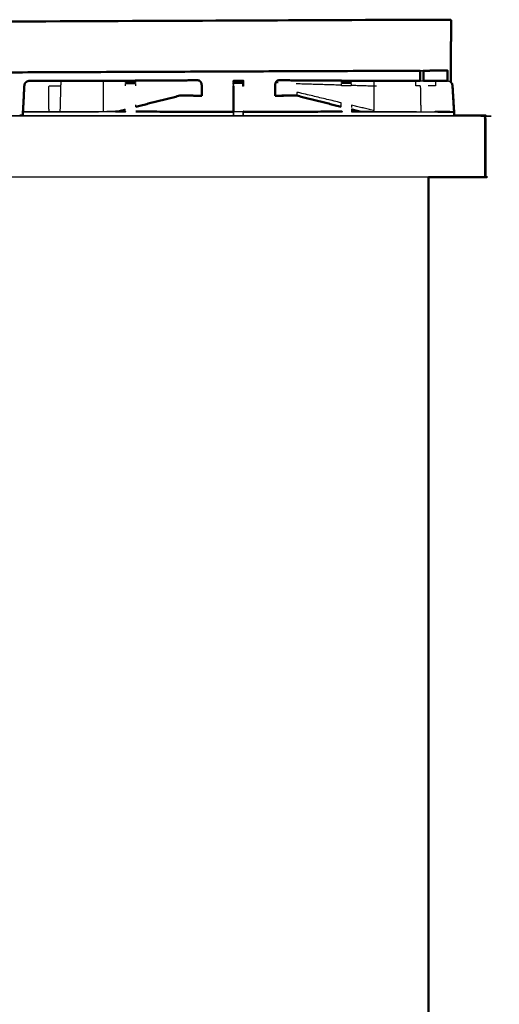
# Model space of a CAD drawing. Units: millimetres. Extents: x -6 to 219, y 0 to 198.
# Drawn here: x 187 to 219, y 33 to 97 of the extents above; entities that cross this region are included whole.
import ezdxf

# ---------------------------------------------------------------- set-up
doc = ezdxf.new("R2010")
doc.units = ezdxf.units.MM
doc.header["$MEASUREMENT"] = 0
doc.layers.add('PROIEZIONI 2D$Visible$Curves', color=7, linetype='Continuous', true_color=0x000000)
doc.layers.add('PROIEZIONI 2D$Visible$SceneSilhouetteCurves', color=7, linetype='Continuous', lineweight=50, true_color=0x000000)

msp = doc.modelspace()

# ---------------------------------------------------------------- linework, layer by layer
at = {"layer": 'PROIEZIONI 2D$Visible$Curves', "color": 18, "true_color": 0x000000}
for points, knots in [([(159.783, 94.12), (159.928, 94.208), (160.074, 94.297), (161.183, 94.972), (162.292, 95.647), (163.337, 96.283), (164.383, 96.92), (165.071, 96.92), (165.759, 96.92), (166.278, 96.92), (166.797, 96.92), (166.84, 96.92), (166.883, 96.92), (190.187, 97.02), (213.491, 97.12), (213.591, 97.12), (213.691, 97.12), (214.476, 97.12), (215.261, 97.12), (215.372, 97.12), (215.483, 97.12), (215.483, 97.07), (215.483, 97.02), (215.479, 95.42), (215.475, 93.821), (215.475, 93.441), (215.475, 93.062)], [42, 42, 42, 43, 43, 44, 44, 45, 45, 46, 46, 47, 47, 48, 48, 49, 49, 50, 50, 51, 51, 52, 52, 53, 53, 54, 54, 54.176498, 54.176498, 54.176498]), ([(215.184, 93.821), (215.184, 93.82), (215.184, 93.819), (214.433, 93.816), (213.683, 93.813)], [29.998125, 29.998125, 29.998125, 30, 30, 30.0310727, 30.0310727, 30.0310727]), ([(215.253, 93.155), (215.253, 93.488), (215.253, 93.821), (215.219, 93.821), (215.184, 93.821)], [114.845143, 114.845143, 114.845143, 115, 115, 115.0440278, 115.0440278, 115.0440278]), ([(187.669, 91.144), (187.713, 91.986), (187.756, 92.828), (187.772, 92.906), (187.788, 92.984), (187.788, 92.984), (187.788, 92.984)], [3, 3, 3, 4, 4, 5, 5, 5.005612, 5.005612, 5.005612]), ([(187.756, 92.828), (187.756, 92.828), (187.756, 92.828), (187.735, 92.416), (187.715, 92.004)], [32.9999737, 32.9999737, 32.9999737, 33, 33, 33.4886226, 33.4886226, 33.4886226]), ([(187.757, 92.828), (187.773, 92.906), (187.788, 92.984), (187.829, 93.028), (187.869, 93.071), (187.918, 93.102), (187.967, 93.134), (188.024, 93.144), (188.082, 93.155), (188.468, 93.154), (188.854, 93.152), (189.098, 93.152), (189.342, 93.152), (189.586, 93.152), (189.83, 93.152), (189.988, 93.151), (190.146, 93.151), (190.652, 93.151), (191.158, 93.15), (191.27, 93.15), (191.381, 93.15), (191.549, 93.15), (191.717, 93.15), (191.812, 93.15), (191.907, 93.15), (192.002, 93.15), (192.097, 93.15), (192.264, 93.15), (192.431, 93.15), (192.46, 93.15), (192.488, 93.15)], [142, 142, 142, 143, 143, 144, 144, 145, 145, 146, 146, 147, 147, 148, 148, 149, 149, 150, 150, 151, 151, 152, 152, 153, 153, 154, 154, 155, 155, 156, 156, 156.212917, 156.212917, 156.212917]), ([(198.609, 93.187), (198.828, 93.188), (199.047, 93.19), (198.823, 93.189), (198.6, 93.189), (198.043, 93.185), (197.487, 93.182), (194.987, 93.166), (192.488, 93.15)], [159.61257, 159.61257, 159.61257, 160, 160, 161, 161, 162, 162, 162.990596, 162.990596, 162.990596]), ([(199.047, 93.19), (199.092, 93.179), (199.136, 93.169), (199.174, 93.134), (199.212, 93.099), (199.237, 93.047), (199.263, 92.995), (199.274, 92.932), (199.285, 92.868), (199.285, 92.698), (199.286, 92.527), (199.285, 92.368), (199.284, 92.209)], [0, 0, 0, 1, 1, 2, 2, 3, 3, 4, 4, 5, 5, 6, 6, 6]), ([(201.354, 93.15), (201.352, 93.136), (201.35, 93.123), (201.35, 93.117), (201.351, 93.111)], [567, 567, 567, 568, 568, 568.187485, 568.187485, 568.187485]), ([(201.351, 93.111), (201.35, 93.107), (201.35, 93.103), (201.352, 93.082), (201.354, 93.062)], [567.7148664, 567.7148664, 567.7148664, 568, 568, 568.6575342, 568.6575342, 568.6575342]), ([(201.354, 93.022), (201.352, 92.987), (201.35, 92.951), (201.35, 92.945), (201.35, 92.939)], [569.3424658, 569.3424658, 569.3424658, 570, 570, 570.1009732, 570.1009732, 570.1009732]), ([(201.978, 93.156), (201.974, 93.16), (201.97, 93.164), (201.667, 93.164), (201.364, 93.164), (201.359, 93.158), (201.354, 93.153)], [0.247326, 0.247326, 0.247326, 1, 1, 2, 2, 3, 3, 3]), ([(201.971, 93.163), (201.978, 93.157), (201.985, 93.151), (201.985, 92.99), (201.985, 92.828)], [598.065708, 598.065708, 598.065708, 599, 599, 600, 600, 600]), ([(201.98, 93.153), (201.98, 93.154), (201.98, 93.155), (201.979, 93.155), (201.978, 93.155)], [327.8866912, 327.8866912, 327.8866912, 328, 328, 328.0034996, 328.0034996, 328.0034996]), ([(204.288, 93.19), (204.243, 93.179), (204.198, 93.169), (204.161, 93.134), (204.123, 93.099), (204.097, 93.047), (204.072, 92.995), (204.061, 92.932), (204.049, 92.868), (204.049, 92.698), (204.049, 92.527), (204.05, 92.368), (204.051, 92.209)], [0, 0, 0, 1, 1, 2, 2, 3, 3, 4, 4, 5, 5, 6, 6, 6]), ([(211.022, 93.15), (211.021, 93.15), (211.021, 93.15), (210.958, 93.15), (210.894, 93.15), (208.371, 93.166), (205.848, 93.182), (205.291, 93.185), (204.735, 93.189), (204.511, 93.189), (204.288, 93.19), (204.507, 93.188), (204.725, 93.187)], [493.999064, 493.999064, 493.999064, 494, 494, 495, 495, 496, 496, 497, 497, 498, 498, 498.387353, 498.387353, 498.387353]), ([(210.639, 93.15), (210.771, 93.15), (210.903, 93.15), (211.071, 93.15), (211.238, 93.15), (211.333, 93.15), (211.428, 93.15), (211.523, 93.15), (211.617, 93.15), (211.786, 93.15), (211.954, 93.15), (212.065, 93.15), (212.177, 93.15), (212.683, 93.151), (213.189, 93.151), (213.336, 93.151), (213.483, 93.152)], [501.000839, 501.000839, 501.000839, 502, 502, 503, 503, 504, 504, 505, 505, 506, 506, 507, 507, 508, 508, 508.931324, 508.931324, 508.931324]), ([(213.683, 93.152), (213.838, 93.152), (213.992, 93.152), (214.236, 93.152), (214.48, 93.152), (214.867, 93.154), (215.253, 93.155), (215.253, 93.155), (215.254, 93.155)], [509.365248, 509.365248, 509.365248, 510, 510, 511, 511, 512, 512, 512.004877, 512.004877, 512.004877]), ([(215.475, 93.062), (215.51, 93.023), (215.546, 92.984), (215.562, 92.906), (215.577, 92.828), (215.578, 92.819), (215.578, 92.809)], [514.108344, 514.108344, 514.108344, 515, 515, 516, 516, 516.011552, 516.011552, 516.011552]), ([(215.668, 91.128), (215.674, 91.137), (215.68, 91.146), (215.629, 91.977), (215.578, 92.809), (215.578, 92.809), (215.578, 92.809)], [6.178244, 6.178244, 6.178244, 7, 7, 8, 8, 8.001155, 8.001155, 8.001155]), ([(215.679, 91.164), (215.679, 91.165), (215.68, 91.165), (215.629, 91.997), (215.578, 92.828)], [6.93724, 6.93724, 6.93724, 7, 7, 8, 8, 8]), ([(198.68, 92.193), (198.275, 92.194), (197.871, 92.194), (197.871, 92.194), (197.871, 92.194)], [3.3556528, 3.3556528, 3.3556528, 4, 4, 4.0004237, 4.0004237, 4.0004237]), ([(197.866, 92.193), (198.273, 92.193), (198.679, 92.193), (198.758, 92.191), (198.837, 92.189), (199.06, 92.189), (199.284, 92.189)], [-0.655126, -0.655126, -0.655126, 0, 0, 1, 1, 2, 2, 2]), ([(204.051, 92.189), (204.275, 92.189), (204.498, 92.189), (204.577, 92.191), (204.655, 92.193), (205.062, 92.193), (205.469, 92.193)], [0, 0, 0, 1, 1, 2, 2, 2.655538, 2.655538, 2.655538]), ([(193.673, 91.155), (193.99, 91.155), (194.307, 91.156), (194.307, 91.156), (194.307, 91.156)], [92.9011014, 92.9011014, 92.9011014, 93, 93, 93.0228892, 93.0228892, 93.0228892]), ([(195.002, 91.156), (198.116, 91.149), (201.229, 91.142), (201.289, 91.147), (201.35, 91.153), (201.35, 91.152), (201.35, 91.152)], [106, 106, 106, 107, 107, 108, 108, 108.042346, 108.042346, 108.042346]), ([(201.985, 91.153), (201.985, 91.153), (201.985, 91.153), (202.045, 91.147), (202.106, 91.142), (205.219, 91.149), (208.333, 91.156), (208.333, 91.156), (208.333, 91.156)], [604.983052, 604.983052, 604.983052, 605, 605, 606, 606, 607, 607, 607.006665, 607.006665, 607.006665]), ([(215.681, 90.91), (215.681, 91.005), (215.681, 91.1), (215.675, 91.115), (215.67, 91.131)], [-0.100079, -0.100079, -0.100079, 0, 0, 0.7093026, 0.7093026, 0.7093026]), ([(215.681, 90.91), (216.625, 90.91), (217.569, 90.91), (217.6, 90.903), (217.631, 90.897), (217.653, 90.878), (217.675, 90.86), (217.688, 90.828), (217.702, 90.797), (217.706, 90.753), (217.711, 90.71)], [50.968346, 50.968346, 50.968346, 51, 51, 52, 52, 53, 53, 54, 54, 55, 55, 55]), ([(217.711, 90.71), (217.706, 90.753), (217.702, 90.797), (217.688, 90.828), (217.675, 90.86)], [168, 168, 168, 169, 169, 170, 170, 170]), ([(214.013, 86.91), (214.013, 50.985), (214.013, 15.061), (214.007, 15.061), (214, 15.061), (213.982, 15.061), (213.963, 15.061), (213.932, 15.061), (213.9, 15.061), (213.857, 15.061), (213.813, 15.061), (188.949, 15.061), (164.085, 15.061)], [7, 7, 7, 8, 8, 9, 9, 10, 10, 11, 11, 12, 12, 13, 13, 13]), ([(217.711, 86.91), (217.704, 86.91), (217.698, 86.91), (217.679, 86.91), (217.661, 86.91), (217.629, 86.91), (217.598, 86.91), (217.554, 86.91), (217.511, 86.91), (215.762, 86.91), (214.013, 86.91)], [36, 36, 36, 37, 37, 38, 38, 39, 39, 40, 40, 40.058759, 40.058759, 40.058759])]:
    msp.add_open_spline(points, degree=2, knots=knots, dxfattribs=at)
at = {"layer": 'PROIEZIONI 2D$Visible$Curves', "color": 18, "lineweight": -3, "true_color": 0x000000}
for points, knots in [([(213.483, 93.812), (213.483, 93.817), (213.483, 93.821), (190.179, 93.721), (166.875, 93.621)], [60.998026, 60.998026, 60.998026, 61, 61, 61.999996, 61.999996, 61.999996]), ([(215.184, 93.821), (214.433, 93.821), (213.683, 93.821), (213.683, 93.817), (213.683, 93.813)], [115.0440278, 115.0440278, 115.0440278, 116, 116, 116.001783, 116.001783, 116.001783]), ([(187.672, 91.128), (187.672, 91.137), (187.672, 91.145), (187.714, 91.977), (187.756, 92.809)], [140.991285, 140.991285, 140.991285, 141, 141, 141.9883246, 141.9883246, 141.9883246]), ([(189.362, 91.145), (189.352, 91.987), (189.342, 92.828), (189.586, 92.828), (189.83, 92.828), (189.984, 92.828), (190.138, 92.828), (190.142, 92.99), (190.146, 93.151)], [2.049679, 2.049679, 2.049679, 3, 3, 4, 4, 5, 5, 6, 6, 6]), ([(192.488, 93.15), (192.592, 93.15), (192.696, 93.15), (192.783, 93.15), (192.87, 93.15)], [156.212917, 156.212917, 156.212917, 157, 157, 157.998382, 157.998382, 157.998382]), ([(192.87, 93.15), (192.872, 92.989), (192.874, 92.828), (192.874, 92.027), (192.874, 91.225), (192.874, 91.189), (192.873, 91.153)], [0, 0, 0, 1, 1, 2, 2, 2.264169, 2.264169, 2.264169]), ([(192.917, 93.151), (195.417, 93.166), (197.917, 93.182), (198.263, 93.185), (198.609, 93.187)], [158.00934, 158.00934, 158.00934, 159, 159, 159.612261, 159.612261, 159.612261]), ([(194.334, 93.06), (194.334, 93.066), (194.334, 93.072), (194.334, 93.104), (194.334, 93.135), (194.334, 93.146), (194.334, 93.156), (194.654, 93.157), (194.975, 93.158), (194.975, 93.147), (194.975, 93.135), (194.975, 93.104), (194.975, 93.072), (194.975, 93.065), (194.975, 93.058)], [96.855663, 96.855663, 96.855663, 97, 97, 98, 98, 99, 99, 100, 100, 101, 101, 102, 102, 102.166171, 102.166171, 102.166171]), ([(194.334, 93.052), (194.334, 93.052), (194.334, 93.053), (194.334, 93.056), (194.334, 93.06)], [96.9947559, 96.9947559, 96.9947559, 97, 97, 97.1151045, 97.1151045, 97.1151045]), ([(194.334, 92.829), (194.334, 92.906), (194.334, 92.984), (194.334, 92.984), (194.334, 92.984)], [95.002131, 95.002131, 95.002131, 96, 96, 96.005315, 96.005315, 96.005315]), ([(201.354, 93.06), (201.354, 93.066), (201.354, 93.071), (201.354, 93.103), (201.354, 93.134), (201.354, 93.135), (201.354, 93.136)], [589.87087, 589.87087, 589.87087, 590, 590, 591, 591, 591.07951, 591.07951, 591.07951]), ([(201.354, 93.071), (201.667, 93.071), (201.98, 93.071), (201.98, 93.103), (201.98, 93.134)], [0, 0, 0, 1, 1, 1.997452, 1.997452, 1.997452]), ([(201.354, 92.828), (201.354, 92.906), (201.354, 92.984), (201.354, 92.993), (201.354, 93.003)], [588, 588, 588, 589, 589, 589.215228, 589.215228, 589.215228]), ([(201.355, 92.809), (201.355, 92.379), (201.356, 91.949), (201.355, 91.85), (201.355, 91.751)], [571.022407, 571.022407, 571.022407, 572, 572, 572.164032, 572.164032, 572.164032]), ([(201.98, 93.039), (201.98, 93.012), (201.98, 92.984), (201.98, 92.906), (201.98, 92.829)], [601.365994, 601.365994, 601.365994, 602, 602, 602.998706, 602.998706, 602.998706]), ([(201.98, 92.779), (201.98, 92.804), (201.98, 92.828), (201.98, 92.828), (201.98, 92.828)], [561.9434904, 561.9434904, 561.9434904, 562, 562, 562.00004269, 562.00004269, 562.00004269]), ([(204.734, 93.187), (204.735, 93.188), (204.735, 93.189), (204.73, 93.188), (204.725, 93.187)], [0.9876956, 0.9876956, 0.9876956, 1, 1, 1.104972, 1.104972, 1.104972]), ([(204.735, 93.187), (205.076, 93.185), (205.417, 93.182), (207.918, 93.166), (210.418, 93.151)], [498.395548, 498.395548, 498.395548, 499, 499, 499.990703, 499.990703, 499.990703]), ([(208.36, 93.057), (208.36, 93.065), (208.36, 93.072), (208.36, 93.104), (208.36, 93.135), (208.36, 93.147), (208.36, 93.158), (208.68, 93.157), (209.001, 93.156), (209.001, 93.146), (209.001, 93.135), (209.001, 93.104), (209.001, 93.072), (209.001, 93.066), (209.001, 93.06)], [610.82609, 610.82609, 610.82609, 611, 611, 612, 612, 613, 613, 614, 614, 615, 615, 616, 616, 616.144959, 616.144959, 616.144959]), ([(208.36, 92.828), (208.36, 92.906), (208.36, 92.984), (208.36, 92.984), (208.36, 92.984)], [609.000833, 609.000833, 609.000833, 610, 610, 610.002039, 610.002039, 610.002039]), ([(209.001, 93.06), (209.001, 93.056), (209.001, 93.053), (209.001, 93.053), (209.001, 93.052)], [615.8825515, 615.8825515, 615.8825515, 616, 616, 616.0030513, 616.0030513, 616.0030513]), ([(209.001, 92.984), (209.001, 92.984), (209.001, 92.984), (209.001, 92.906), (209.001, 92.829)], [616.995172, 616.995172, 616.995172, 617, 617, 617.998061, 617.998061, 617.998061]), ([(209.001, 92.872), (209.731, 92.85), (210.46, 92.828), (210.46, 92.027), (210.46, 91.225)], [0.710967, 0.710967, 0.710967, 1, 1, 2, 2, 2]), ([(210.465, 93.15), (210.552, 93.15), (210.639, 93.15), (210.639, 93.15), (210.639, 93.15)], [500.000789, 500.000789, 500.000789, 501, 501, 501.000839, 501.000839, 501.000839]), ([(213.539, 91.146), (213.522, 91.987), (213.505, 92.828), (213.351, 92.828), (213.197, 92.828), (213.193, 92.99), (213.189, 93.151)], [1.180673, 1.180673, 1.180673, 2, 2, 3, 3, 4, 4, 4]), ([(213.483, 93.152), (213.494, 93.152), (213.505, 93.152), (213.594, 93.152), (213.683, 93.152)], [508.9313243, 508.9313243, 508.9313243, 509, 509, 509.3652477, 509.3652477, 509.3652477]), ([(214.48, 93.152), (214.48, 92.99), (214.48, 92.828), (214.236, 92.828), (213.992, 92.828)], [0, 0, 0, 1, 1, 2, 2, 2]), ([(215.254, 93.155), (215.311, 93.144), (215.368, 93.134), (215.417, 93.102), (215.466, 93.071), (215.47, 93.066), (215.475, 93.062)], [512.004877, 512.004877, 512.004877, 513, 513, 514, 514, 514.108344, 514.108344, 514.108344]), ([(215.578, 92.809), (215.578, 92.809), (215.578, 92.809), (215.622, 91.973), (215.665, 91.138)], [4.9988454, 4.9988454, 4.9988454, 5, 5, 5.9917866, 5.9917866, 5.9917866]), ([(215.578, 92.809), (215.62, 91.977), (215.662, 91.145), (215.662, 91.145), (215.662, 91.145)], [516.0115519, 516.0115519, 516.0115519, 517, 517, 517.000096, 517.000096, 517.000096]), ([(198.837, 92.213), (198.354, 92.213), (197.871, 92.214), (197.871, 92.214), (197.871, 92.214)], [3.2304026, 3.2304026, 3.2304026, 4, 4, 4.0004237, 4.0004237, 4.0004237]), ([(197.866, 92.213), (198.273, 92.213), (198.679, 92.212), (198.758, 92.21), (198.837, 92.209), (199.06, 92.209), (199.284, 92.209)], [-0.655173, -0.655173, -0.655173, 0, 0, 1, 1, 2, 2, 2]), ([(204.051, 92.209), (204.275, 92.209), (204.498, 92.209), (204.577, 92.21), (204.655, 92.212), (205.062, 92.213), (205.469, 92.213)], [0, 0, 0, 1, 1, 2, 2, 2.655547, 2.655547, 2.655547]), ([(208.343, 91.73), (206.898, 92.074), (205.453, 92.419), (205.459, 92.316), (205.464, 92.214)], [1.422765, 1.422765, 1.422765, 2, 2, 3, 3, 3]), ([(210.461, 91.153), (210.461, 91.189), (210.46, 91.225), (209.74, 91.397), (209.019, 91.569)], [0.734944, 0.734944, 0.734944, 1, 1, 1.2877641, 1.2877641, 1.2877641]), ([(217.594, 90.852), (217.56, 90.856), (217.525, 90.86), (187.749, 90.86), (157.973, 90.86), (157.939, 90.856), (157.904, 90.852)], [0, 0, 0, 1, 1, 2, 2, 3, 3, 3]), ([(187.672, 91.138), (187.671, 91.141), (187.669, 91.144), (187.671, 91.144), (187.672, 91.144)], [0.6386752, 0.6386752, 0.6386752, 1, 1, 1.0051587, 1.0051587, 1.0051587]), ([(187.677, 91.129), (187.675, 91.137), (187.672, 91.145), (187.879, 91.152), (188.085, 91.159), (188.47, 91.159), (188.854, 91.159), (188.892, 91.152), (188.929, 91.144)], [0.035593, 0.035593, 0.035593, 1, 1, 2, 2, 3, 3, 3.146952, 3.146952, 3.146952]), ([(187.672, 91.128), (187.783, 91.135), (187.894, 91.142), (190.783, 91.148), (193.673, 91.155)], [91.02274, 91.02274, 91.02274, 92, 92, 92.901101, 92.901101, 92.901101]), ([(188.855, 91.142), (188.855, 91.142), (188.854, 91.142), (188.469, 91.142), (188.084, 91.142), (187.881, 91.135), (187.677, 91.128)], [135.999288, 135.999288, 135.999288, 136, 136, 137, 137, 138, 138, 138]), ([(194.995, 91.146), (198.112, 91.137), (201.229, 91.128), (201.292, 91.134), (201.355, 91.14), (201.355, 91.025), (201.354, 90.91)], [0, 0, 0, 1, 1, 2, 2, 2.118876, 2.118876, 2.118876]), ([(201.984, 90.91), (201.985, 91.005), (201.985, 91.1), (201.981, 91.125), (201.977, 91.149)], [1.900174, 1.900174, 1.900174, 2, 2, 2.983533, 2.983533, 2.983533]), ([(201.985, 91.052), (201.985, 91.052), (201.985, 91.052), (201.985, 90.981), (201.985, 90.91)], [547.9958931, 547.9958931, 547.9958931, 548, 548, 548.5055101, 548.5055101, 548.5055101]), ([(209.584, 91.155), (212.512, 91.148), (215.44, 91.142), (215.551, 91.135), (215.661, 91.128)], [620.086685, 620.086685, 620.086685, 621, 621, 621.970237, 621.970237, 621.970237]), ([(215.658, 91.129), (215.66, 91.137), (215.662, 91.145), (215.456, 91.152), (215.25, 91.159), (214.865, 91.159), (214.48, 91.159), (214.443, 91.152), (214.406, 91.144)], [0.028941, 0.028941, 0.028941, 1, 1, 2, 2, 3, 3, 3.14611, 3.14611, 3.14611]), ([(215.253, 91.142), (215.252, 91.142), (215.25, 91.142), (214.865, 91.142), (214.48, 91.142)], [520.992629, 520.992629, 520.992629, 521, 521, 522, 522, 522]), ([(215.663, 91.138), (215.664, 91.141), (215.665, 91.144), (215.664, 91.144), (215.663, 91.144)], [0.66459, 0.66459, 0.66459, 1, 1, 1.0059031, 1.0059031, 1.0059031]), ([(217.645, 90.833), (217.619, 90.843), (217.594, 90.852), (217.604, 90.868), (217.615, 90.884), (217.641, 90.868), (217.668, 90.852)], [0, 0, 0, 1, 1, 2, 2, 3, 3, 3]), ([(217.675, 90.86), (217.672, 90.856), (217.668, 90.852), (217.657, 90.843), (217.645, 90.833), (217.651, 90.799), (217.657, 90.764), (217.659, 90.737), (217.661, 90.71), (217.661, 88.81), (217.661, 86.91)], [0, 0, 0, 1, 1, 2, 2, 3, 3, 4, 4, 5, 5, 5])]:
    msp.add_open_spline(points, degree=2, knots=knots, dxfattribs=at)
at = {"layer": 'PROIEZIONI 2D$Visible$Curves', "color": 18, "true_color": 0x000000}
for points in [[(213.483, 93.812), (190.179, 93.717), (166.875, 93.621)], [(213.483, 93.152), (213.483, 93.482), (213.483, 93.812)], [(213.683, 93.813), (213.683, 93.482), (213.683, 93.152)], [(215.253, 93.821), (215.254, 93.821), (215.254, 93.821)], [(201.354, 93.003), (201.352, 92.971), (201.35, 92.939)], [(201.35, 91.153), (201.35, 91.991), (201.35, 92.828)], [(201.354, 93.136), (201.354, 93.145), (201.354, 93.155)], [(201.357, 93.155), (201.356, 93.155), (201.354, 93.155)], [(201.978, 93.155), (201.974, 93.159), (201.97, 93.163)], [(201.985, 92.809), (201.985, 92.818), (201.985, 92.828)], [(215.547, 92.984), (215.563, 92.906), (215.578, 92.828)], [(194.994, 91.469), (196.433, 91.831), (197.871, 92.194)], [(199.284, 92.209), (199.284, 92.199), (199.284, 92.189)], [(204.051, 92.209), (204.051, 92.199), (204.051, 92.189)], [(205.464, 92.194), (204.981, 92.194), (204.498, 92.193)], [(208.34, 91.469), (206.902, 91.831), (205.464, 92.194)], [(187.67, 91.128), (187.692, 91.565), (187.715, 92.003)], [(187.455, 90.91), (187.561, 90.91), (187.668, 90.91)], [(187.667, 90.91), (187.667, 91.019), (187.667, 91.128)], [(187.669, 91.108), (187.668, 91.008), (187.668, 90.909)], [(187.669, 91.144), (187.669, 91.135), (187.669, 91.127)], [(201.35, 91.153), (201.35, 91.153), (201.35, 91.154)], [(209.584, 91.155), (209.303, 91.226), (209.022, 91.296)], [(209.028, 91.156), (209.306, 91.155), (209.584, 91.155)], [(217.711, 90.71), (217.711, 88.81), (217.711, 86.91)]]:
    msp.add_open_spline(points, degree=2, dxfattribs=at)
at = {"layer": 'PROIEZIONI 2D$Visible$Curves', "color": 18, "lineweight": -3, "true_color": 0x000000}
for points in [[(187.758, 92.828), (187.757, 92.828), (187.756, 92.828)], [(187.756, 92.81), (187.757, 92.819), (187.757, 92.828)], [(190.091, 91.147), (190.114, 91.988), (190.138, 92.828)], [(194.334, 93.072), (194.654, 93.072), (194.975, 93.072)], [(194.334, 92.984), (194.654, 92.984), (194.975, 92.984)], [(194.975, 93.058), (194.975, 93.056), (194.975, 93.053)], [(194.975, 92.984), (194.975, 92.906), (194.975, 92.829)], [(198.6, 93.189), (198.604, 93.188), (198.609, 93.187)], [(201.354, 93.131), (201.353, 93.121), (201.351, 93.111)], [(201.351, 93.111), (201.353, 93.091), (201.356, 93.071)], [(201.357, 93.135), (201.356, 93.134), (201.354, 93.133)], [(201.354, 93.052), (201.354, 93.056), (201.354, 93.061)], [(201.356, 93.052), (201.355, 93.037), (201.354, 93.022)], [(201.357, 93.04), (201.356, 93.021), (201.354, 93.003)], [(201.98, 92.984), (201.667, 92.984), (201.354, 92.984)], [(201.355, 93.061), (201.355, 93.056), (201.356, 93.052)], [(201.97, 93.164), (201.664, 93.16), (201.357, 93.155)], [(201.498, 93.155), (201.428, 93.155), (201.357, 93.155)], [(201.98, 93.134), (201.975, 93.149), (201.97, 93.164)], [(201.98, 93.134), (201.983, 93.143), (201.985, 93.151)], [(201.98, 93.071), (201.98, 93.062), (201.98, 93.052)], [(204.242, 93.016), (204.183, 93.058), (204.123, 93.099)], [(205.413, 92.98), (206.886, 92.936), (208.36, 92.892)], [(208.36, 93.072), (208.68, 93.072), (209.001, 93.072)], [(208.36, 93.053), (208.36, 93.055), (208.36, 93.057)], [(209.001, 92.984), (208.68, 92.984), (208.36, 92.984)], [(209.001, 92.828), (208.68, 92.828), (208.36, 92.828)], [(210.465, 93.15), (210.463, 92.989), (210.46, 92.828)], [(210.46, 92.828), (210.547, 92.828), (210.635, 92.828)], [(215.578, 92.828), (215.622, 91.993), (215.665, 91.158)], [(194.994, 91.488), (196.433, 91.851), (197.871, 92.214)], [(198.837, 92.193), (198.758, 92.193), (198.68, 92.193)], [(205.464, 92.214), (204.981, 92.213), (204.498, 92.213)], [(208.34, 91.488), (206.902, 91.851), (205.464, 92.214)], [(194.99, 91.587), (194.991, 91.537), (194.991, 91.488)], [(194.99, 91.487), (194.991, 91.487), (194.991, 91.487)], [(194.991, 91.488), (194.991, 91.478), (194.991, 91.468)], [(201.355, 91.14), (201.355, 91.445), (201.355, 91.75)], [(208.344, 91.488), (208.345, 91.608), (208.347, 91.729)], [(208.344, 91.468), (208.344, 91.477), (208.344, 91.487)], [(209.016, 91.57), (209.017, 91.492), (209.018, 91.415)], [(159.399, 90.91), (173.427, 90.91), (187.455, 90.91)], [(194.314, 91.146), (190.99, 91.137), (187.667, 91.128)], [(187.668, 90.91), (201.675, 90.91), (215.681, 90.91)], [(193.672, 91.154), (191.882, 91.15), (190.091, 91.145)], [(192.537, 91.152), (192.537, 91.152), (192.536, 91.152)], [(192.547, 91.152), (192.548, 91.152), (192.549, 91.152)], [(193.672, 91.155), (193.993, 91.236), (194.313, 91.316)], [(194.314, 91.146), (194.315, 91.231), (194.316, 91.317)], [(201.35, 91.152), (201.351, 91.15), (201.352, 91.148)], [(201.977, 91.15), (201.666, 91.145), (201.355, 91.14)], [(201.356, 90.91), (201.355, 91.025), (201.355, 91.14)], [(201.977, 91.163), (201.977, 91.157), (201.977, 91.15)], [(201.977, 90.909), (201.977, 91.02), (201.977, 91.13)], [(201.981, 91.124), (201.981, 91.127), (201.981, 91.13)], [(202.106, 91.128), (202.044, 91.139), (201.982, 91.149)], [(201.985, 91.153), (201.985, 91.151), (201.985, 91.149)], [(208.34, 91.146), (205.223, 91.137), (202.106, 91.128)], [(209.019, 91.317), (209.02, 91.231), (209.021, 91.146)], [(209.021, 91.146), (212.344, 91.137), (215.668, 91.128)], [(209.662, 91.155), (209.342, 91.235), (209.022, 91.316)], [(213.244, 91.145), (211.453, 91.15), (209.662, 91.154)], [(210.786, 91.152), (210.787, 91.152), (210.788, 91.151)], [(210.799, 91.151), (210.798, 91.152), (210.798, 91.152)], [(215.661, 91.145), (215.662, 91.145), (215.662, 91.144)], [(215.662, 91.144), (215.662, 91.136), (215.662, 91.128)], [(215.665, 91.144), (215.672, 91.154), (215.679, 91.164)], [(215.67, 91.131), (215.668, 91.137), (215.665, 91.144)], [(215.665, 91.124), (215.667, 91.126), (215.668, 91.128)], [(215.668, 91.118), (215.666, 91.121), (215.665, 91.124)], [(215.668, 91.128), (215.668, 91.019), (215.668, 90.91)], [(214.013, 86.91), (186.606, 86.91), (159.198, 86.91)], [(212.111, 86.91), (212.111, 86.91), (212.111, 86.91)]]:
    msp.add_open_spline(points, degree=2, dxfattribs=at)
at = {"layer": 'PROIEZIONI 2D$Visible$SceneSilhouetteCurves', "color": 18, "true_color": 0x000000}
for points, knots in [([(159.783, 94.12), (159.928, 94.208), (160.074, 94.297), (161.183, 94.972), (162.292, 95.647), (163.337, 96.283), (164.383, 96.92), (165.071, 96.92), (165.759, 96.92), (166.278, 96.92), (166.797, 96.92), (166.84, 96.92), (166.883, 96.92), (190.187, 97.02), (213.491, 97.12), (213.591, 97.12), (213.691, 97.12), (214.476, 97.12), (215.261, 97.12), (215.372, 97.12), (215.483, 97.12), (215.483, 97.07), (215.483, 97.02), (215.479, 95.42), (215.475, 93.821), (215.475, 93.441), (215.475, 93.062)], [42, 42, 42, 43, 43, 44, 44, 45, 45, 46, 46, 47, 47, 48, 48, 49, 49, 50, 50, 51, 51, 52, 52, 53, 53, 54, 54, 54.176498, 54.176498, 54.176498]), ([(215.184, 93.821), (215.184, 93.82), (215.184, 93.819), (214.433, 93.816), (213.683, 93.813)], [29.998125, 29.998125, 29.998125, 30, 30, 30.0310727, 30.0310727, 30.0310727]), ([(215.253, 93.155), (215.253, 93.488), (215.253, 93.821), (215.219, 93.821), (215.184, 93.821)], [114.845143, 114.845143, 114.845143, 115, 115, 115.0440278, 115.0440278, 115.0440278]), ([(187.669, 91.144), (187.713, 91.986), (187.756, 92.828), (187.772, 92.906), (187.788, 92.984), (187.788, 92.984), (187.788, 92.984)], [3, 3, 3, 4, 4, 5, 5, 5.005612, 5.005612, 5.005612]), ([(187.756, 92.828), (187.756, 92.828), (187.756, 92.828), (187.735, 92.416), (187.715, 92.004)], [32.9999737, 32.9999737, 32.9999737, 33, 33, 33.4886226, 33.4886226, 33.4886226]), ([(187.757, 92.828), (187.773, 92.906), (187.788, 92.984), (187.829, 93.028), (187.869, 93.071), (187.918, 93.102), (187.967, 93.134), (188.024, 93.144), (188.082, 93.155), (188.468, 93.154), (188.854, 93.152), (189.098, 93.152), (189.342, 93.152), (189.586, 93.152), (189.83, 93.152), (189.988, 93.151), (190.146, 93.151), (190.652, 93.151), (191.158, 93.15), (191.27, 93.15), (191.381, 93.15), (191.549, 93.15), (191.717, 93.15), (191.812, 93.15), (191.907, 93.15), (192.002, 93.15), (192.097, 93.15), (192.264, 93.15), (192.431, 93.15), (192.46, 93.15), (192.488, 93.15)], [142, 142, 142, 143, 143, 144, 144, 145, 145, 146, 146, 147, 147, 148, 148, 149, 149, 150, 150, 151, 151, 152, 152, 153, 153, 154, 154, 155, 155, 156, 156, 156.212917, 156.212917, 156.212917]), ([(198.609, 93.187), (198.828, 93.188), (199.047, 93.19), (198.823, 93.189), (198.6, 93.189), (198.043, 93.185), (197.487, 93.182), (194.987, 93.166), (192.488, 93.15)], [159.61257, 159.61257, 159.61257, 160, 160, 161, 161, 162, 162, 162.990596, 162.990596, 162.990596]), ([(199.047, 93.19), (199.092, 93.179), (199.136, 93.169), (199.174, 93.134), (199.212, 93.099), (199.237, 93.047), (199.263, 92.995), (199.274, 92.932), (199.285, 92.868), (199.285, 92.698), (199.286, 92.527), (199.285, 92.368), (199.284, 92.209)], [0, 0, 0, 1, 1, 2, 2, 3, 3, 4, 4, 5, 5, 6, 6, 6]), ([(201.354, 93.15), (201.352, 93.136), (201.35, 93.123), (201.35, 93.117), (201.351, 93.111)], [567, 567, 567, 568, 568, 568.187485, 568.187485, 568.187485]), ([(201.351, 93.111), (201.35, 93.107), (201.35, 93.103), (201.352, 93.082), (201.354, 93.062)], [567.7148664, 567.7148664, 567.7148664, 568, 568, 568.6575342, 568.6575342, 568.6575342]), ([(201.354, 93.022), (201.352, 92.987), (201.35, 92.951), (201.35, 92.945), (201.35, 92.939)], [569.3424658, 569.3424658, 569.3424658, 570, 570, 570.1009732, 570.1009732, 570.1009732]), ([(201.978, 93.156), (201.974, 93.16), (201.97, 93.164), (201.667, 93.164), (201.364, 93.164), (201.359, 93.158), (201.354, 93.153)], [0.247326, 0.247326, 0.247326, 1, 1, 2, 2, 3, 3, 3]), ([(201.971, 93.163), (201.978, 93.157), (201.985, 93.151), (201.985, 92.99), (201.985, 92.828)], [598.065708, 598.065708, 598.065708, 599, 599, 600, 600, 600]), ([(201.98, 93.153), (201.98, 93.154), (201.98, 93.155), (201.979, 93.155), (201.978, 93.155)], [327.8866912, 327.8866912, 327.8866912, 328, 328, 328.0034996, 328.0034996, 328.0034996]), ([(204.288, 93.19), (204.243, 93.179), (204.198, 93.169), (204.161, 93.134), (204.123, 93.099), (204.097, 93.047), (204.072, 92.995), (204.061, 92.932), (204.049, 92.868), (204.049, 92.698), (204.049, 92.527), (204.05, 92.368), (204.051, 92.209)], [0, 0, 0, 1, 1, 2, 2, 3, 3, 4, 4, 5, 5, 6, 6, 6]), ([(211.022, 93.15), (211.021, 93.15), (211.021, 93.15), (210.958, 93.15), (210.894, 93.15), (208.371, 93.166), (205.848, 93.182), (205.291, 93.185), (204.735, 93.189), (204.511, 93.189), (204.288, 93.19), (204.507, 93.188), (204.725, 93.187)], [493.999064, 493.999064, 493.999064, 494, 494, 495, 495, 496, 496, 497, 497, 498, 498, 498.387353, 498.387353, 498.387353]), ([(210.639, 93.15), (210.771, 93.15), (210.903, 93.15), (211.071, 93.15), (211.238, 93.15), (211.333, 93.15), (211.428, 93.15), (211.523, 93.15), (211.617, 93.15), (211.786, 93.15), (211.954, 93.15), (212.065, 93.15), (212.177, 93.15), (212.683, 93.151), (213.189, 93.151), (213.336, 93.151), (213.483, 93.152)], [501.000839, 501.000839, 501.000839, 502, 502, 503, 503, 504, 504, 505, 505, 506, 506, 507, 507, 508, 508, 508.931324, 508.931324, 508.931324]), ([(213.683, 93.152), (213.838, 93.152), (213.992, 93.152), (214.236, 93.152), (214.48, 93.152), (214.867, 93.154), (215.253, 93.155), (215.253, 93.155), (215.254, 93.155)], [509.365248, 509.365248, 509.365248, 510, 510, 511, 511, 512, 512, 512.004877, 512.004877, 512.004877]), ([(215.475, 93.062), (215.51, 93.023), (215.546, 92.984), (215.562, 92.906), (215.577, 92.828), (215.578, 92.819), (215.578, 92.809)], [514.108344, 514.108344, 514.108344, 515, 515, 516, 516, 516.011552, 516.011552, 516.011552]), ([(215.668, 91.128), (215.674, 91.137), (215.68, 91.146), (215.629, 91.977), (215.578, 92.809), (215.578, 92.809), (215.578, 92.809)], [6.178244, 6.178244, 6.178244, 7, 7, 8, 8, 8.001155, 8.001155, 8.001155]), ([(215.679, 91.164), (215.679, 91.165), (215.68, 91.165), (215.629, 91.997), (215.578, 92.828)], [6.93724, 6.93724, 6.93724, 7, 7, 8, 8, 8]), ([(198.68, 92.193), (198.275, 92.194), (197.871, 92.194), (197.871, 92.194), (197.871, 92.194)], [3.3556528, 3.3556528, 3.3556528, 4, 4, 4.0004237, 4.0004237, 4.0004237]), ([(197.866, 92.193), (198.273, 92.193), (198.679, 92.193), (198.758, 92.191), (198.837, 92.189), (199.06, 92.189), (199.284, 92.189)], [-0.655126, -0.655126, -0.655126, 0, 0, 1, 1, 2, 2, 2]), ([(204.051, 92.189), (204.275, 92.189), (204.498, 92.189), (204.577, 92.191), (204.655, 92.193), (205.062, 92.193), (205.469, 92.193)], [0, 0, 0, 1, 1, 2, 2, 2.655538, 2.655538, 2.655538]), ([(193.673, 91.155), (193.99, 91.155), (194.307, 91.156), (194.307, 91.156), (194.307, 91.156)], [92.9011014, 92.9011014, 92.9011014, 93, 93, 93.0228892, 93.0228892, 93.0228892]), ([(195.002, 91.156), (198.116, 91.149), (201.229, 91.142), (201.289, 91.147), (201.35, 91.153), (201.35, 91.152), (201.35, 91.152)], [106, 106, 106, 107, 107, 108, 108, 108.042346, 108.042346, 108.042346]), ([(201.985, 91.153), (201.985, 91.153), (201.985, 91.153), (202.045, 91.147), (202.106, 91.142), (205.219, 91.149), (208.333, 91.156), (208.333, 91.156), (208.333, 91.156)], [604.983052, 604.983052, 604.983052, 605, 605, 606, 606, 607, 607, 607.006665, 607.006665, 607.006665]), ([(215.681, 90.91), (215.681, 91.005), (215.681, 91.1), (215.675, 91.115), (215.67, 91.131)], [-0.100079, -0.100079, -0.100079, 0, 0, 0.7093026, 0.7093026, 0.7093026]), ([(215.681, 90.91), (216.625, 90.91), (217.569, 90.91), (217.6, 90.903), (217.631, 90.897), (217.653, 90.878), (217.675, 90.86), (217.688, 90.828), (217.702, 90.797), (217.706, 90.753), (217.711, 90.71)], [50.968346, 50.968346, 50.968346, 51, 51, 52, 52, 53, 53, 54, 54, 55, 55, 55]), ([(217.711, 90.71), (217.706, 90.753), (217.702, 90.797), (217.688, 90.828), (217.675, 90.86)], [168, 168, 168, 169, 169, 170, 170, 170]), ([(214.013, 86.91), (214.013, 50.985), (214.013, 15.061), (214.007, 15.061), (214, 15.061), (213.982, 15.061), (213.963, 15.061), (213.932, 15.061), (213.9, 15.061), (213.857, 15.061), (213.813, 15.061), (188.949, 15.061), (164.085, 15.061)], [7, 7, 7, 8, 8, 9, 9, 10, 10, 11, 11, 12, 12, 13, 13, 13]), ([(217.711, 86.91), (217.704, 86.91), (217.698, 86.91), (217.679, 86.91), (217.661, 86.91), (217.629, 86.91), (217.598, 86.91), (217.554, 86.91), (217.511, 86.91), (215.762, 86.91), (214.013, 86.91)], [36, 36, 36, 37, 37, 38, 38, 39, 39, 40, 40, 40.058759, 40.058759, 40.058759])]:
    msp.add_open_spline(points, degree=2, knots=knots, dxfattribs=at)
for points in [[(213.483, 93.812), (190.179, 93.717), (166.875, 93.621)], [(213.483, 93.152), (213.483, 93.482), (213.483, 93.812)], [(213.683, 93.813), (213.683, 93.482), (213.683, 93.152)], [(215.253, 93.821), (215.254, 93.821), (215.254, 93.821)], [(201.354, 93.003), (201.352, 92.971), (201.35, 92.939)], [(201.35, 91.153), (201.35, 91.991), (201.35, 92.828)], [(201.354, 93.136), (201.354, 93.145), (201.354, 93.155)], [(201.357, 93.155), (201.356, 93.155), (201.354, 93.155)], [(201.978, 93.155), (201.974, 93.159), (201.97, 93.163)], [(201.985, 92.809), (201.985, 92.818), (201.985, 92.828)], [(215.547, 92.984), (215.563, 92.906), (215.578, 92.828)], [(194.994, 91.469), (196.433, 91.831), (197.871, 92.194)], [(199.284, 92.209), (199.284, 92.199), (199.284, 92.189)], [(204.051, 92.209), (204.051, 92.199), (204.051, 92.189)], [(205.464, 92.194), (204.981, 92.194), (204.498, 92.193)], [(208.34, 91.469), (206.902, 91.831), (205.464, 92.194)], [(187.67, 91.128), (187.692, 91.565), (187.715, 92.003)], [(187.455, 90.91), (187.561, 90.91), (187.668, 90.91)], [(187.667, 90.91), (187.667, 91.019), (187.667, 91.128)], [(187.669, 91.108), (187.668, 91.008), (187.668, 90.909)], [(187.669, 91.144), (187.669, 91.135), (187.669, 91.127)], [(201.35, 91.153), (201.35, 91.153), (201.35, 91.154)], [(209.584, 91.155), (209.303, 91.226), (209.022, 91.296)], [(209.028, 91.156), (209.306, 91.155), (209.584, 91.155)], [(217.711, 90.71), (217.711, 88.81), (217.711, 86.91)]]:
    msp.add_open_spline(points, degree=2, dxfattribs=at)

doc.saveas('drawing.dxf')
